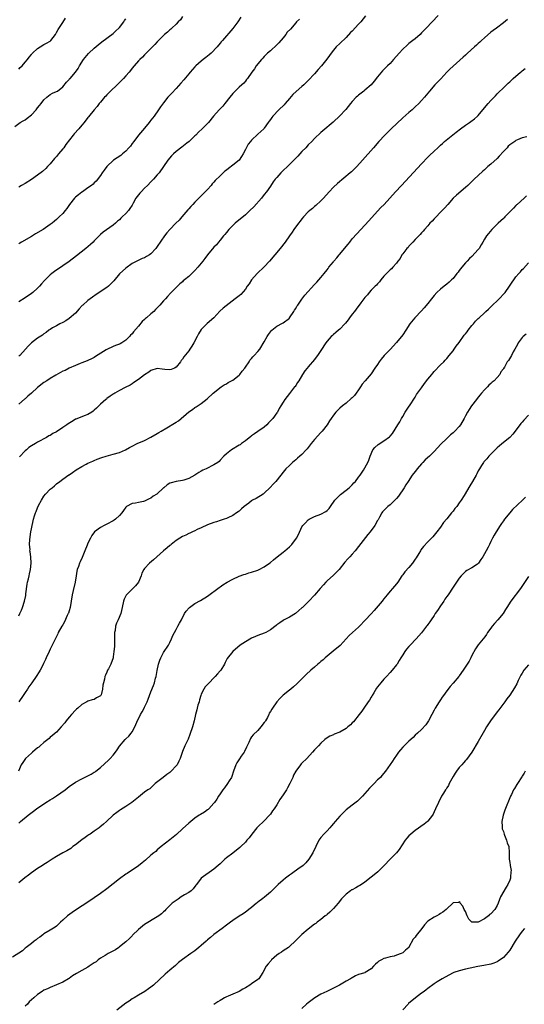
# Model space of a CAD drawing. Units: inches. Extents: x 2637000 to 2640000, y 1515000 to 1518000.
# Drawn here: x 2637193 to 2637354, y 1516965 to 1517278 of the extents above; entities that cross this region are included whole.
import ezdxf

# ---------------------------------------------------------------- set-up
doc = ezdxf.new("R2010")
doc.units = ezdxf.units.IN
doc.header["$MEASUREMENT"] = 0
doc.layers.add('LD26371515_10ft', color=62, linetype='Continuous')

msp = doc.modelspace()

# ---------------------------------------------------------------- linework, layer by layer
at = {"layer": 'LD26371515_10ft'}
for points, elevation in [([(2637326.24, 1517279), (2637324.33, 1517277), (2637322.47, 1517275), (2637321.73, 1517274.27), (2637321, 1517273.47), (2637320.53, 1517273), (2637319, 1517271.63), (2637318.24, 1517271), (2637317, 1517270.08), (2637316.4, 1517269.6), (2637315, 1517268.28), (2637313.86, 1517267), (2637312.13, 1517265), (2637311, 1517263.78), (2637310.22, 1517263), (2637309, 1517261.83), (2637308.59, 1517261.41), (2637307, 1517259.53), (2637305.9, 1517258.1), (2637304.97, 1517257.02), (2637303, 1517255.25), (2637302.65, 1517255), (2637301, 1517253.65), (2637300.61, 1517253.39), (2637300.19, 1517253), (2637299, 1517251.64), (2637298.41, 1517251), (2637296.89, 1517249.11), (2637294.89, 1517247), (2637293, 1517245.26), (2637292.87, 1517245.13), (2637289.63, 1517242.37), (2637289, 1517241.85), (2637287, 1517239.92), (2637286.13, 1517239), (2637285, 1517237.86), (2637284.2, 1517237), (2637283, 1517235.76), (2637281.67, 1517234.33), (2637281, 1517233.65), (2637280.39, 1517233), (2637278.36, 1517231), (2637277, 1517229.72), (2637276.62, 1517229.38), (2637276.24, 1517229), (2637275, 1517227.56), (2637274.53, 1517227), (2637273.89, 1517226.11), (2637273, 1517224.75), (2637271.7, 1517223), (2637271, 1517222.15), (2637270.12, 1517221), (2637267.75, 1517218.25), (2637266.46, 1517217), (2637265, 1517215.68), (2637261.79, 1517213), (2637261, 1517212.26), (2637259.78, 1517211), (2637259, 1517210.1), (2637258.53, 1517209.47), (2637258.1, 1517209), (2637257, 1517207.66), (2637256.43, 1517207), (2637255.81, 1517206.19), (2637255, 1517205.36), (2637253.02, 1517203), (2637252.18, 1517201.82), (2637251.53, 1517201), (2637251, 1517200.27), (2637249.93, 1517199), (2637249, 1517197.95), (2637247, 1517196.12), (2637245.65, 1517195), (2637245.28, 1517194.72), (2637245, 1517194.43), (2637244.22, 1517193.78), (2637243, 1517192.63), (2637241.19, 1517190.81), (2637240.25, 1517189.75), (2637239.63, 1517189), (2637239, 1517188.32), (2637237.88, 1517187), (2637237, 1517186.12), (2637236.43, 1517185.57), (2637235.88, 1517185), (2637235, 1517184.27), (2637233.6, 1517183), (2637233.27, 1517182.73), (2637233, 1517182.48), (2637232.2, 1517181.8), (2637231, 1517180.36), (2637229.45, 1517178.55), (2637229, 1517177.88), (2637228.54, 1517177.46), (2637228.21, 1517177), (2637227, 1517175.83), (2637225.78, 1517175), (2637225.25, 1517174.75), (2637225, 1517174.58), (2637223.79, 1517174.21), (2637223, 1517173.8), (2637221, 1517172.93), (2637220.79, 1517172.79), (2637217.36, 1517170.64), (2637217, 1517170.39), (2637216.11, 1517169.89), (2637215, 1517169.45), (2637214.72, 1517169.28), (2637213.89, 1517169), (2637213, 1517168.66), (2637212.49, 1517168.49), (2637211, 1517167.81), (2637209, 1517166.96), (2637207.73, 1517166.27), (2637207, 1517165.99), (2637204.77, 1517164.77), (2637203, 1517163.7), (2637201.89, 1517163), (2637201, 1517162.42), (2637199, 1517160.8), (2637197.02, 1517159), (2637195.93, 1517158.07), (2637195, 1517157.23), (2637194.87, 1517157.13), (2637193, 1517155.56)], 9080), ([(2637303.16, 1517278.84), (2637301.7, 1517277), (2637301, 1517276.19), (2637299, 1517274.06), (2637298.46, 1517273.54), (2637297, 1517272.05), (2637295, 1517270.14), (2637293.91, 1517269), (2637293, 1517267.95), (2637292.26, 1517267), (2637291.74, 1517266.26), (2637290.88, 1517265.12), (2637289.22, 1517263), (2637288.19, 1517261.81), (2637287, 1517260.48), (2637285, 1517258.38), (2637284.29, 1517257.71), (2637283.57, 1517257), (2637283, 1517256.46), (2637281.15, 1517254.85), (2637280.13, 1517253.87), (2637279, 1517252.64), (2637277.67, 1517251), (2637277.36, 1517250.64), (2637275.68, 1517249), (2637273.73, 1517247), (2637273.4, 1517246.6), (2637273, 1517245.98), (2637272.56, 1517245.44), (2637272.29, 1517245), (2637271, 1517243.21), (2637270.83, 1517243), (2637269.88, 1517242.12), (2637269, 1517241.25), (2637267, 1517239.43), (2637266.61, 1517239), (2637265.89, 1517238.11), (2637265, 1517236.4), (2637264.33, 1517235), (2637263.83, 1517234.17), (2637263.01, 1517233), (2637261, 1517231.41), (2637259.6, 1517230.4), (2637259, 1517229.85), (2637258.49, 1517229.51), (2637257.99, 1517229), (2637257, 1517228.04), (2637255.44, 1517226.56), (2637255, 1517226.04), (2637254.47, 1517225.53), (2637254.09, 1517225), (2637253, 1517223.76), (2637252.28, 1517223), (2637251.63, 1517222.37), (2637251, 1517221.71), (2637250.63, 1517221.37), (2637250.27, 1517221), (2637249, 1517219.75), (2637248.29, 1517219), (2637247.7, 1517218.3), (2637247, 1517217.6), (2637246.74, 1517217.26), (2637244.77, 1517215), (2637243.97, 1517214.03), (2637242.92, 1517213), (2637240.99, 1517211), (2637240.05, 1517209.95), (2637239.31, 1517209), (2637237, 1517205.6), (2637236.74, 1517205.26), (2637236.55, 1517205), (2637235, 1517203.33), (2637234.57, 1517203), (2637233.56, 1517202.44), (2637233, 1517202.06), (2637232.23, 1517201.77), (2637229, 1517200.19), (2637227, 1517198.76), (2637225, 1517196.9), (2637223.24, 1517194.76), (2637222.28, 1517193.72), (2637221.52, 1517193), (2637221, 1517192.57), (2637217.6, 1517190.4), (2637216.44, 1517189.56), (2637215.69, 1517189), (2637215, 1517188.44), (2637213.35, 1517187), (2637213.17, 1517186.83), (2637212.2, 1517185.8), (2637211, 1517184.47), (2637209, 1517182.73), (2637207.96, 1517182.04), (2637207, 1517181.51), (2637206, 1517181), (2637205, 1517180.45), (2637203.74, 1517179.74), (2637203, 1517179.3), (2637202.58, 1517179), (2637201.68, 1517178.32), (2637201, 1517177.92), (2637200.51, 1517177.49), (2637199, 1517176.47), (2637197.06, 1517175), (2637196, 1517174), (2637195.13, 1517173), (2637193.32, 1517171), (2637193, 1517170.75)], 9090), ([(2637245, 1517278.65), (2637244.35, 1517277.65), (2637243.69, 1517277), (2637243, 1517276.24), (2637241.68, 1517275), (2637241.32, 1517274.68), (2637241, 1517274.44), (2637240.26, 1517273.74), (2637239.36, 1517273), (2637239, 1517272.68), (2637237, 1517270.64), (2637236.25, 1517269.75), (2637235.49, 1517269), (2637233.51, 1517267), (2637233, 1517266.52), (2637232.28, 1517265.72), (2637231.45, 1517265), (2637231, 1517264.54), (2637229.63, 1517263), (2637229, 1517262.23), (2637228.48, 1517261.52), (2637228.05, 1517261), (2637227, 1517259.81), (2637226.31, 1517259), (2637225.68, 1517258.32), (2637225, 1517257.73), (2637224.66, 1517257.34), (2637224.26, 1517257), (2637222.13, 1517255), (2637221, 1517253.82), (2637220.62, 1517253.38), (2637220.2, 1517253), (2637219, 1517251.5), (2637218.55, 1517251), (2637217.92, 1517250.08), (2637217, 1517249.05), (2637215.2, 1517246.8), (2637215, 1517246.58), (2637213.83, 1517245), (2637213, 1517244.11), (2637212.1, 1517243), (2637210.58, 1517241.42), (2637210.28, 1517241), (2637207.97, 1517238.03), (2637207.3, 1517237), (2637207, 1517236.6), (2637205.64, 1517235), (2637205, 1517234.19), (2637204.4, 1517233.6), (2637203, 1517231.9), (2637202.11, 1517231), (2637201.58, 1517230.42), (2637200.52, 1517229.48), (2637199, 1517228.29), (2637197, 1517226.91), (2637195, 1517225.66), (2637193.9, 1517225), (2637193, 1517224.49)], 9120), ([(2637191.77, 1517243.77), (2637193.5, 1517245), (2637194.42, 1517245.58), (2637195, 1517245.88), (2637195.67, 1517246.33), (2637197, 1517247.46), (2637198.54, 1517249), (2637199, 1517249.64), (2637199.63, 1517250.37), (2637200.14, 1517251), (2637201, 1517252.25), (2637201.91, 1517253), (2637202.48, 1517253.52), (2637203, 1517253.91), (2637203.72, 1517254.28), (2637205, 1517254.83), (2637205.27, 1517255), (2637207, 1517256.31), (2637208.14, 1517257.86), (2637209, 1517258.63), (2637209.15, 1517258.85), (2637209.31, 1517259), (2637211.01, 1517261), (2637211.83, 1517262.17), (2637212.33, 1517263), (2637213.61, 1517265), (2637215.12, 1517266.88), (2637215.24, 1517267), (2637217, 1517268.61), (2637218.28, 1517269.72), (2637219.38, 1517270.62), (2637223, 1517273.32), (2637223.86, 1517274.14), (2637224.85, 1517275), (2637225, 1517275.17), (2637226.4, 1517277), (2637226.61, 1517277.39), (2637227, 1517277.93)], 9130), ([(2637263.59, 1517278.41), (2637262.62, 1517277), (2637261, 1517274.89), (2637257.73, 1517271), (2637257.37, 1517270.63), (2637257, 1517270.21), (2637256.03, 1517269), (2637254.09, 1517267), (2637253.53, 1517266.47), (2637253, 1517266.08), (2637252.4, 1517265.6), (2637251.6, 1517265), (2637251, 1517264.5), (2637249.31, 1517263), (2637249, 1517262.69), (2637248.21, 1517261.79), (2637247.48, 1517261), (2637247, 1517260.44), (2637245.44, 1517258.56), (2637244.51, 1517257.49), (2637243, 1517255.83), (2637241.64, 1517254.36), (2637240.4, 1517253), (2637239, 1517251.27), (2637238.01, 1517249.99), (2637237.39, 1517249), (2637235.98, 1517247), (2637235, 1517245.71), (2637234.68, 1517245.32), (2637234.44, 1517245), (2637233, 1517243.24), (2637231, 1517240.93), (2637229.54, 1517239), (2637229, 1517238.32), (2637228.47, 1517237.53), (2637228.01, 1517237), (2637227, 1517235.94), (2637225.92, 1517235), (2637225.45, 1517234.55), (2637224.27, 1517233.73), (2637223.14, 1517233), (2637220.94, 1517231), (2637220.12, 1517229.88), (2637219.46, 1517229), (2637219, 1517228.17), (2637217.6, 1517226.4), (2637217, 1517225.82), (2637216.62, 1517225.38), (2637216.13, 1517225), (2637215, 1517224.26), (2637213.22, 1517223), (2637213, 1517222.86), (2637212, 1517222), (2637211, 1517221.3), (2637210.68, 1517221), (2637209.08, 1517219), (2637208.29, 1517217.71), (2637207.75, 1517217), (2637207, 1517216.14), (2637205.88, 1517215), (2637205, 1517214.21), (2637204.32, 1517213.68), (2637203.57, 1517213), (2637203, 1517212.57), (2637200.73, 1517211), (2637198.37, 1517209.63), (2637197, 1517208.8), (2637193.88, 1517207), (2637193.34, 1517206.66), (2637193, 1517206.43)], 9110), ([(2637193, 1517261.98), (2637193.49, 1517262.51), (2637194.04, 1517263), (2637195, 1517264.15), (2637195.74, 1517265), (2637196.26, 1517265.74), (2637197, 1517266.57), (2637197.18, 1517266.82), (2637197.36, 1517267), (2637199, 1517268.51), (2637199.76, 1517269), (2637201, 1517269.75), (2637201.82, 1517270.18), (2637203, 1517270.88), (2637203.16, 1517271), (2637204.65, 1517273), (2637205, 1517273.57), (2637205.48, 1517274.52), (2637207, 1517276.78), (2637207.85, 1517278.15)], 9140), ([(2637282.17, 1517277.83), (2637281.31, 1517277), (2637281, 1517276.66), (2637279.3, 1517274.7), (2637278.34, 1517273.65), (2637277.85, 1517273), (2637277, 1517271.94), (2637275.64, 1517270.36), (2637275, 1517269.65), (2637273, 1517267.81), (2637272.07, 1517267), (2637271.54, 1517266.46), (2637271, 1517265.95), (2637270.55, 1517265.45), (2637270.11, 1517265), (2637268.49, 1517263), (2637267.91, 1517262.09), (2637267.09, 1517261), (2637265.69, 1517259), (2637265.39, 1517258.61), (2637265, 1517258.18), (2637264.48, 1517257.52), (2637263.89, 1517257), (2637263, 1517256.18), (2637261, 1517254.21), (2637260.09, 1517253), (2637258.52, 1517251), (2637257.83, 1517250.17), (2637256.65, 1517249), (2637254.88, 1517247), (2637253.3, 1517245), (2637253, 1517244.68), (2637251.26, 1517243), (2637250.08, 1517241.92), (2637249.25, 1517241), (2637249, 1517240.74), (2637247.12, 1517239), (2637246.46, 1517238.46), (2637244.81, 1517237.19), (2637243, 1517235.74), (2637242.17, 1517235), (2637241.57, 1517234.43), (2637240.37, 1517233), (2637237.57, 1517229), (2637237, 1517228.36), (2637235.86, 1517227), (2637235.44, 1517226.56), (2637235, 1517226.12), (2637233.92, 1517225), (2637233, 1517224.12), (2637231.89, 1517223), (2637231.45, 1517222.55), (2637231, 1517222), (2637230.25, 1517221), (2637229.36, 1517219.36), (2637229, 1517218.74), (2637228.31, 1517217.69), (2637227.83, 1517217), (2637227, 1517216.05), (2637225.9, 1517215), (2637225.42, 1517214.58), (2637225, 1517214.09), (2637224.38, 1517213.62), (2637223.73, 1517213), (2637223, 1517212.34), (2637219.83, 1517210.17), (2637219, 1517209.47), (2637218.75, 1517209.25), (2637217, 1517207.42), (2637216.62, 1517207), (2637215.78, 1517206.22), (2637214.29, 1517205), (2637211.3, 1517202.7), (2637209, 1517200.9), (2637207, 1517199.48), (2637204.31, 1517197.69), (2637203.47, 1517197), (2637203, 1517196.59), (2637201.19, 1517194.81), (2637200.21, 1517193.79), (2637199.55, 1517193), (2637199, 1517192.43), (2637197.46, 1517191), (2637197, 1517190.64), (2637195, 1517189.29), (2637193, 1517188)], 9100), ([(2637348.3, 1517277.7), (2637347, 1517276.62), (2637344.79, 1517275), (2637343.78, 1517274.22), (2637343, 1517273.66), (2637341, 1517271.92), (2637340, 1517271), (2637339.5, 1517270.5), (2637339, 1517270.09), (2637338.44, 1517269.56), (2637337.8, 1517269), (2637335.65, 1517267), (2637335.32, 1517266.68), (2637335, 1517266.41), (2637334.27, 1517265.73), (2637331, 1517262.94), (2637330.03, 1517261.97), (2637329, 1517261), (2637327.08, 1517258.92), (2637325.25, 1517257), (2637323.53, 1517255), (2637321.91, 1517253), (2637321, 1517251.97), (2637320.1, 1517251), (2637319, 1517249.93), (2637318.01, 1517249), (2637317, 1517248.19), (2637315, 1517246.44), (2637311.39, 1517243), (2637309.36, 1517241), (2637307.47, 1517239), (2637305.7, 1517237), (2637302.23, 1517233), (2637300.44, 1517231), (2637299.73, 1517230.27), (2637298.7, 1517229.3), (2637298.34, 1517229), (2637294.32, 1517225.68), (2637293, 1517224.42), (2637291.66, 1517223), (2637289.87, 1517221), (2637289, 1517220.09), (2637287.39, 1517218.61), (2637287, 1517218.3), (2637286.3, 1517217.7), (2637285.46, 1517217), (2637285, 1517216.58), (2637283.47, 1517215), (2637283, 1517214.42), (2637282.38, 1517213.62), (2637281.85, 1517213), (2637280.41, 1517211), (2637279.85, 1517210.15), (2637279.05, 1517209), (2637277.62, 1517207), (2637276.05, 1517205), (2637274.4, 1517203), (2637272.7, 1517201), (2637271, 1517199.14), (2637268.78, 1517197), (2637267, 1517195.01), (2637266.21, 1517193.79), (2637265.62, 1517193), (2637265, 1517192.03), (2637263.59, 1517190.41), (2637263, 1517189.98), (2637261.8, 1517189), (2637257.92, 1517186.08), (2637256.91, 1517185.09), (2637254.95, 1517183), (2637252.83, 1517181.17), (2637251, 1517179.3), (2637250.08, 1517177.92), (2637249.69, 1517177), (2637248.68, 1517175), (2637248, 1517174), (2637247.38, 1517173), (2637247, 1517172.49), (2637245.43, 1517170.57), (2637245, 1517169.8), (2637244.62, 1517169.38), (2637244.38, 1517169), (2637243, 1517167.25), (2637242.54, 1517167), (2637241.4, 1517166.6), (2637241, 1517166.41), (2637239.41, 1517166.59), (2637238.62, 1517166.62), (2637237, 1517166.82), (2637235, 1517166.2), (2637234.3, 1517165.7), (2637233, 1517164.85), (2637231, 1517163.34), (2637229.62, 1517162.38), (2637229, 1517162.01), (2637228.38, 1517161.62), (2637226.81, 1517160.81), (2637225, 1517159.84), (2637223.51, 1517159), (2637223.2, 1517158.8), (2637223, 1517158.7), (2637222.04, 1517158.04), (2637221, 1517157.29), (2637220.84, 1517157.16), (2637220.63, 1517157), (2637219, 1517155.53), (2637217.72, 1517154.28), (2637217, 1517153.6), (2637216.68, 1517153.32), (2637216.27, 1517153), (2637215, 1517152.25), (2637213.81, 1517151.81), (2637213, 1517151.49), (2637211.19, 1517150.81), (2637211, 1517150.73), (2637210.29, 1517150.29), (2637208.66, 1517149.34), (2637208.24, 1517149), (2637207, 1517148.09), (2637205, 1517146.76), (2637203.78, 1517146.22), (2637203, 1517145.63), (2637202.53, 1517145.47), (2637201.84, 1517145), (2637201, 1517144.51), (2637199.85, 1517143.85), (2637199, 1517143.43), (2637198.28, 1517143), (2637197, 1517142.28), (2637196.24, 1517141.76), (2637195.42, 1517141), (2637195, 1517140.66), (2637193.24, 1517138.76)], 9070), ([(2637193, 1517088.3), (2637193.33, 1517089), (2637193.88, 1517090.12), (2637194.22, 1517091), (2637194.86, 1517093), (2637195.21, 1517094.79), (2637195.3, 1517095.3), (2637195.64, 1517098.36), (2637195.77, 1517099), (2637196.06, 1517100.06), (2637196.26, 1517101), (2637196.37, 1517101.63), (2637196.77, 1517103), (2637196.99, 1517105), (2637196.83, 1517107), (2637196.58, 1517108.58), (2637196.56, 1517109), (2637196.6, 1517109.4), (2637196.46, 1517111), (2637196.52, 1517112.52), (2637196.86, 1517115), (2637197, 1517115.9), (2637197.72, 1517119), (2637198.03, 1517120.03), (2637198.34, 1517121), (2637198.57, 1517121.43), (2637199, 1517122.65), (2637199.31, 1517123.31), (2637200.23, 1517125), (2637201, 1517126.36), (2637201.55, 1517127), (2637203, 1517128.5), (2637203.58, 1517129), (2637204.37, 1517129.63), (2637205, 1517130.2), (2637206.03, 1517131), (2637207, 1517131.74), (2637208.93, 1517133.07), (2637209, 1517133.13), (2637210.12, 1517133.88), (2637211.27, 1517134.73), (2637213, 1517135.74), (2637214.45, 1517136.45), (2637215, 1517136.75), (2637216.53, 1517137.47), (2637217, 1517137.64), (2637217.96, 1517138.04), (2637219.44, 1517138.56), (2637220.76, 1517139), (2637223, 1517139.62), (2637225, 1517140.22), (2637226.95, 1517141.05), (2637228.22, 1517141.78), (2637229, 1517142.19), (2637230.66, 1517143), (2637233, 1517144.01), (2637235, 1517145.06), (2637237, 1517146.22), (2637237.5, 1517146.5), (2637238.29, 1517147), (2637240.05, 1517148.05), (2637242.54, 1517149.46), (2637243, 1517149.82), (2637243.77, 1517150.23), (2637247, 1517153.07), (2637248.17, 1517153.83), (2637249, 1517154.48), (2637249.35, 1517154.65), (2637251, 1517155.74), (2637252.82, 1517157.18), (2637254.83, 1517159), (2637257.29, 1517161), (2637258.3, 1517161.7), (2637259, 1517162.04), (2637259.58, 1517162.42), (2637261, 1517163.19), (2637263, 1517164.75), (2637263.25, 1517165), (2637264.01, 1517165.99), (2637264.81, 1517167), (2637265, 1517167.32), (2637266.18, 1517169), (2637266.48, 1517169.52), (2637267, 1517170.09), (2637267.4, 1517170.6), (2637267.84, 1517171), (2637269, 1517172.28), (2637269.56, 1517173), (2637271, 1517175.32), (2637271.9, 1517177), (2637272.36, 1517177.64), (2637273, 1517178.56), (2637273.19, 1517178.81), (2637273.37, 1517179), (2637275, 1517180.29), (2637276.77, 1517181.23), (2637277, 1517181.37), (2637279, 1517182.88), (2637279.06, 1517182.94), (2637280.43, 1517185), (2637280.62, 1517185.38), (2637281, 1517185.97), (2637281.38, 1517186.62), (2637281.68, 1517187), (2637283, 1517188.94), (2637283.88, 1517190.12), (2637287, 1517193.56), (2637287.67, 1517194.33), (2637288.37, 1517195), (2637289, 1517195.78), (2637290.05, 1517197), (2637291, 1517198.22), (2637291.34, 1517198.66), (2637291.57, 1517199), (2637293, 1517200.76), (2637293.17, 1517201), (2637294.03, 1517201.97), (2637294.85, 1517203), (2637295, 1517203.16), (2637296.53, 1517205), (2637297.65, 1517206.35), (2637298.16, 1517207), (2637299, 1517208), (2637300.4, 1517209.6), (2637301.7, 1517211), (2637304.2, 1517213.8), (2637307, 1517216.86), (2637308.04, 1517217.96), (2637309.09, 1517219), (2637310.96, 1517221), (2637312.75, 1517223), (2637314.58, 1517225), (2637321, 1517231.91), (2637323, 1517233.94), (2637323.53, 1517234.47), (2637325, 1517235.85), (2637326.13, 1517237), (2637327, 1517237.78), (2637327.63, 1517238.37), (2637328.34, 1517239), (2637332.02, 1517241.98), (2637333.38, 1517243), (2637335, 1517244.18), (2637336.18, 1517245), (2637336.65, 1517245.35), (2637337.82, 1517246.18), (2637338.79, 1517247), (2637339, 1517247.2), (2637340.5, 1517249), (2637342.12, 1517251), (2637343, 1517252.02), (2637344.5, 1517253.5), (2637345, 1517254.12), (2637345.49, 1517254.51), (2637347, 1517256.06), (2637348.01, 1517257), (2637348.54, 1517257.46), (2637349, 1517257.96), (2637350.07, 1517259), (2637352.47, 1517261), (2637352.77, 1517261.23), (2637353, 1517261.37), (2637353.89, 1517262.11)], 9060), ([(2637354.48, 1517240.48), (2637353, 1517240.16), (2637351.46, 1517239.46), (2637351, 1517239.26), (2637350.65, 1517239), (2637349, 1517237.86), (2637348.55, 1517237.45), (2637348.16, 1517237), (2637347, 1517235.84), (2637345.69, 1517234.31), (2637345, 1517233.62), (2637343, 1517231.72), (2637342.08, 1517231), (2637341, 1517229.98), (2637340.47, 1517229.53), (2637339, 1517228.21), (2637337.75, 1517227), (2637336.34, 1517225.66), (2637335.67, 1517225), (2637335, 1517224.39), (2637332.06, 1517221.94), (2637331.08, 1517221), (2637329.3, 1517219), (2637328.26, 1517217.74), (2637327.55, 1517217), (2637325, 1517214.45), (2637324.32, 1517213.68), (2637323.67, 1517213), (2637323, 1517212.17), (2637321.9, 1517211), (2637321.53, 1517210.47), (2637321, 1517209.95), (2637320.59, 1517209.42), (2637320.15, 1517209), (2637319, 1517207.8), (2637318.27, 1517207), (2637317, 1517205.7), (2637316.69, 1517205.3), (2637316.37, 1517205), (2637315, 1517203.32), (2637314.78, 1517203), (2637314.16, 1517201.84), (2637313.48, 1517201), (2637313, 1517200.37), (2637311.83, 1517199), (2637311.43, 1517198.57), (2637311, 1517198.25), (2637309, 1517196.19), (2637308.04, 1517195), (2637307.6, 1517194.4), (2637307, 1517193.81), (2637306.64, 1517193.36), (2637306.24, 1517193), (2637305, 1517191.7), (2637304.36, 1517191), (2637303.77, 1517190.23), (2637303, 1517189.38), (2637301.71, 1517187.71), (2637300.27, 1517185.73), (2637299.65, 1517185), (2637299, 1517184.16), (2637298.14, 1517183), (2637297.63, 1517182.37), (2637296.78, 1517181.22), (2637296.59, 1517181), (2637295, 1517179.35), (2637294.64, 1517179), (2637293.75, 1517178.25), (2637293, 1517177.66), (2637292.66, 1517177.34), (2637292.31, 1517177), (2637291, 1517175.58), (2637290.55, 1517175), (2637289, 1517172.56), (2637287.96, 1517171), (2637287.55, 1517170.45), (2637287, 1517169.77), (2637285, 1517167.4), (2637284.64, 1517167), (2637283.91, 1517166.09), (2637283.18, 1517165), (2637281.97, 1517163), (2637281.57, 1517162.43), (2637281, 1517161.49), (2637280.8, 1517161.2), (2637280.66, 1517161), (2637279, 1517158.93), (2637277.53, 1517157), (2637277, 1517156.2), (2637276.3, 1517155), (2637275.8, 1517154.2), (2637275.18, 1517153), (2637275, 1517152.73), (2637273.71, 1517151), (2637273, 1517150.21), (2637272.37, 1517149.63), (2637271.82, 1517149), (2637271, 1517148.25), (2637269, 1517146.84), (2637267.89, 1517146.11), (2637267, 1517145.46), (2637266.75, 1517145.25), (2637265, 1517143.87), (2637263.76, 1517143), (2637263.35, 1517142.65), (2637263, 1517142.47), (2637260.58, 1517141), (2637259, 1517139.77), (2637258.21, 1517139), (2637257, 1517137.7), (2637256.64, 1517137.36), (2637256.21, 1517137), (2637255, 1517136.23), (2637252.52, 1517135), (2637251.47, 1517134.53), (2637251, 1517134.23), (2637250.19, 1517133.81), (2637249, 1517132.96), (2637247, 1517131.97), (2637245.44, 1517131.44), (2637245, 1517131.33), (2637243.02, 1517130.98), (2637241.41, 1517130.59), (2637241, 1517130.4), (2637240.11, 1517129.89), (2637239.07, 1517129), (2637239, 1517128.96), (2637236.85, 1517127), (2637235.72, 1517126.28), (2637235, 1517125.73), (2637234.49, 1517125.51), (2637233.57, 1517125), (2637233, 1517124.73), (2637232.63, 1517124.63), (2637231, 1517124.33), (2637230.13, 1517124.13), (2637229, 1517124), (2637227.2, 1517123), (2637227.08, 1517122.92), (2637227, 1517122.82), (2637226.26, 1517121.74), (2637225.71, 1517121), (2637225, 1517120.13), (2637223.73, 1517119), (2637223.3, 1517118.7), (2637223, 1517118.52), (2637221, 1517117.41), (2637220.19, 1517117), (2637219, 1517116.37), (2637217.06, 1517114.94), (2637216.17, 1517113.83), (2637215.8, 1517113), (2637215, 1517111.41), (2637214.75, 1517110.75), (2637214.02, 1517109), (2637213.13, 1517106.87), (2637212.51, 1517105.49), (2637212.31, 1517105), (2637211.95, 1517103.95), (2637211.61, 1517103), (2637211.49, 1517102.51), (2637211.21, 1517101), (2637210.92, 1517099), (2637210.32, 1517096.32), (2637210, 1517095), (2637209.29, 1517091), (2637209, 1517089.88), (2637208.8, 1517089.2), (2637208.71, 1517089), (2637208.43, 1517088.43), (2637207.56, 1517086.44), (2637207, 1517085.49), (2637206.67, 1517085), (2637205.54, 1517083), (2637205.39, 1517082.61), (2637205, 1517081.79), (2637204.22, 1517080.22), (2637203.44, 1517078.56), (2637203, 1517077.75), (2637202.63, 1517077), (2637201.72, 1517075), (2637201.52, 1517074.48), (2637201, 1517073.4), (2637200.88, 1517073.12), (2637200.61, 1517072.61), (2637199.82, 1517071), (2637199.53, 1517070.47), (2637198.58, 1517069), (2637197.18, 1517067), (2637196.24, 1517065.76), (2637195.76, 1517065), (2637195, 1517063.92), (2637194.43, 1517063), (2637193.04, 1517061)], 9050), ([(2637354.34, 1517221.66), (2637353.57, 1517221), (2637351.36, 1517219), (2637351.19, 1517218.81), (2637351, 1517218.66), (2637350.21, 1517217.79), (2637349, 1517216.6), (2637347.45, 1517215), (2637347.24, 1517214.76), (2637347, 1517214.56), (2637346.22, 1517213.78), (2637345.31, 1517213), (2637343.3, 1517211), (2637342.22, 1517209.78), (2637341.68, 1517209), (2637341, 1517207.91), (2637340.49, 1517207), (2637339.89, 1517206.11), (2637339.3, 1517205), (2637339, 1517204.62), (2637337, 1517202.44), (2637336.23, 1517201.77), (2637335.47, 1517201), (2637335, 1517200.47), (2637333.75, 1517199), (2637333, 1517198.02), (2637332.58, 1517197.42), (2637332.25, 1517197), (2637331, 1517195.5), (2637330.52, 1517195), (2637329.75, 1517194.25), (2637329, 1517193.66), (2637328.64, 1517193.36), (2637328.17, 1517193), (2637327, 1517192.03), (2637325.88, 1517191), (2637325, 1517190.06), (2637324.14, 1517189), (2637323, 1517187.52), (2637321.87, 1517186.13), (2637321, 1517185.2), (2637318.84, 1517183), (2637317.3, 1517181), (2637315.97, 1517179), (2637315, 1517177.61), (2637313, 1517175.09), (2637311.99, 1517174.01), (2637311.09, 1517173), (2637309.09, 1517171), (2637308.12, 1517169.88), (2637307.48, 1517169), (2637307, 1517168.18), (2637306.17, 1517167), (2637305, 1517165.16), (2637303.04, 1517162.96), (2637302.13, 1517161.87), (2637301.6, 1517161), (2637301, 1517160.1), (2637300.23, 1517159), (2637299.7, 1517158.3), (2637299, 1517157.6), (2637298.68, 1517157.32), (2637297, 1517155.9), (2637295.83, 1517155), (2637295, 1517154.29), (2637293.73, 1517153), (2637293, 1517152.09), (2637292.26, 1517151), (2637291.78, 1517150.22), (2637291, 1517149), (2637289.41, 1517147), (2637289, 1517146.58), (2637287, 1517144.29), (2637285.94, 1517143), (2637285, 1517141.82), (2637284.62, 1517141.38), (2637284.32, 1517141), (2637283, 1517139.6), (2637282.35, 1517139), (2637281.61, 1517138.39), (2637281, 1517137.81), (2637280.53, 1517137.47), (2637279.99, 1517137), (2637279, 1517136.07), (2637277.92, 1517135), (2637277, 1517133.95), (2637276.28, 1517133), (2637274.65, 1517131), (2637273.89, 1517130.11), (2637272.93, 1517129.07), (2637271, 1517127.25), (2637270.64, 1517127), (2637268.41, 1517125.59), (2637267.31, 1517125), (2637267, 1517124.8), (2637266.11, 1517124.11), (2637264.63, 1517123), (2637263.75, 1517122.25), (2637263, 1517121.52), (2637262.71, 1517121.29), (2637262.24, 1517121), (2637261, 1517120.17), (2637259.48, 1517119.48), (2637259, 1517119.24), (2637258.3, 1517119), (2637257, 1517118.62), (2637255.79, 1517118.21), (2637255, 1517117.98), (2637253, 1517117.2), (2637251, 1517116.26), (2637249.68, 1517115.68), (2637249, 1517115.34), (2637248.18, 1517115), (2637247.4, 1517114.6), (2637247, 1517114.43), (2637246.06, 1517113.94), (2637245, 1517113.47), (2637244.17, 1517113), (2637243, 1517112.19), (2637241.48, 1517111), (2637241.22, 1517110.78), (2637241, 1517110.63), (2637240.12, 1517109.88), (2637239.03, 1517109), (2637235.86, 1517106.14), (2637234.51, 1517105), (2637233, 1517103.38), (2637232.71, 1517103), (2637232.16, 1517101.84), (2637231.87, 1517101), (2637231.05, 1517098.95), (2637230.14, 1517097.86), (2637227.2, 1517095), (2637227.12, 1517094.88), (2637227, 1517094.62), (2637226.45, 1517093.55), (2637226.26, 1517093), (2637225.89, 1517091), (2637225.45, 1517089), (2637224.61, 1517087), (2637224.04, 1517085.96), (2637223.79, 1517085), (2637223.61, 1517083.61), (2637223.45, 1517083), (2637223.42, 1517082.58), (2637223.42, 1517081), (2637223.38, 1517079.38), (2637223.39, 1517078.61), (2637223.25, 1517077), (2637223, 1517075.23), (2637222.95, 1517075), (2637222.21, 1517073), (2637221.48, 1517071.48), (2637221.23, 1517071), (2637221, 1517070.46), (2637220.52, 1517069.48), (2637220.34, 1517069), (2637220.21, 1517068.21), (2637219.88, 1517067), (2637219.72, 1517066.28), (2637219.65, 1517065), (2637219.17, 1517063.17), (2637219.11, 1517063), (2637219, 1517062.84), (2637217.73, 1517062.27), (2637217, 1517061.78), (2637216.33, 1517061.67), (2637215, 1517061.21), (2637214.68, 1517061), (2637213, 1517060.1), (2637211.82, 1517059), (2637211.36, 1517058.64), (2637211, 1517058.29), (2637209.78, 1517057), (2637209, 1517056.11), (2637208.06, 1517055), (2637207.64, 1517054.36), (2637206.49, 1517053), (2637205, 1517051.39), (2637204.59, 1517051), (2637203.75, 1517050.25), (2637203, 1517049.72), (2637202.64, 1517049.36), (2637201, 1517048.05), (2637199.78, 1517047), (2637199.38, 1517046.62), (2637199, 1517046.34), (2637197.39, 1517045), (2637197, 1517044.63), (2637195.16, 1517043), (2637194.3, 1517041.7), (2637193.75, 1517041), (2637192.97, 1517039)], 9040), ([(2637193, 1517022.49), (2637193.54, 1517023), (2637196.03, 1517025), (2637197.73, 1517026.27), (2637198.62, 1517027), (2637201.62, 1517029), (2637203, 1517029.83), (2637203.75, 1517030.25), (2637205, 1517031.08), (2637207.7, 1517033), (2637209, 1517034.06), (2637211, 1517035.42), (2637213, 1517036.54), (2637213.9, 1517037), (2637215, 1517037.5), (2637215.97, 1517038.03), (2637217, 1517038.61), (2637217.23, 1517038.77), (2637217.49, 1517039), (2637219, 1517040.18), (2637221.56, 1517042.44), (2637222.1, 1517043), (2637223, 1517044.05), (2637223.75, 1517045), (2637224.22, 1517045.78), (2637225.06, 1517046.94), (2637226.79, 1517049), (2637227, 1517049.22), (2637227.94, 1517050.06), (2637228.68, 1517051), (2637229, 1517051.47), (2637229.91, 1517053), (2637230.51, 1517054.51), (2637231.73, 1517057), (2637232.23, 1517057.77), (2637232.84, 1517059), (2637233, 1517059.29), (2637233.8, 1517061), (2637234.16, 1517061.84), (2637235, 1517064.13), (2637235.84, 1517066.16), (2637236.11, 1517067), (2637236.5, 1517068.5), (2637236.66, 1517069), (2637237, 1517070.91), (2637237.45, 1517073), (2637237.78, 1517074.22), (2637238.11, 1517075), (2637239, 1517076.64), (2637240.55, 1517079), (2637241, 1517079.88), (2637241.59, 1517081), (2637241.99, 1517082.01), (2637243, 1517083.96), (2637243.59, 1517085), (2637244.06, 1517085.94), (2637244.68, 1517087), (2637245.72, 1517089), (2637246.22, 1517089.78), (2637247.11, 1517090.89), (2637247.24, 1517091), (2637249, 1517092.27), (2637250.78, 1517093.22), (2637253, 1517094.57), (2637256.66, 1517097.34), (2637257, 1517097.55), (2637257.84, 1517098.16), (2637259.24, 1517099), (2637261, 1517099.99), (2637263, 1517100.91), (2637264.54, 1517101.46), (2637265, 1517101.58), (2637266.08, 1517101.92), (2637267, 1517102.14), (2637269, 1517102.81), (2637269.44, 1517103), (2637271, 1517103.84), (2637272.66, 1517105), (2637273, 1517105.28), (2637273.91, 1517106.09), (2637275.1, 1517107), (2637277, 1517108.52), (2637277.58, 1517109), (2637279, 1517110.23), (2637279.77, 1517111), (2637281.27, 1517113), (2637281.87, 1517114.13), (2637283, 1517116.55), (2637283.27, 1517117), (2637284.13, 1517117.87), (2637285, 1517118.77), (2637285.32, 1517119), (2637287, 1517119.83), (2637289, 1517120.63), (2637290.56, 1517121.44), (2637291, 1517121.79), (2637291.6, 1517122.4), (2637292.08, 1517123), (2637293.46, 1517125), (2637295.21, 1517126.79), (2637297, 1517128.17), (2637297.96, 1517129), (2637298.48, 1517129.52), (2637299, 1517129.95), (2637299.5, 1517130.5), (2637300.04, 1517131), (2637301, 1517132.34), (2637301.54, 1517133), (2637302.52, 1517134.52), (2637303.89, 1517137), (2637304.22, 1517137.78), (2637304.67, 1517139), (2637305.53, 1517141), (2637306.2, 1517141.8), (2637307.24, 1517142.76), (2637309, 1517143.84), (2637310.82, 1517145.18), (2637311, 1517145.41), (2637311.77, 1517146.23), (2637313.49, 1517149), (2637314.09, 1517149.91), (2637314.63, 1517151), (2637315, 1517151.66), (2637315.84, 1517153), (2637317.09, 1517154.91), (2637317.17, 1517155), (2637319, 1517157.79), (2637319.44, 1517158.56), (2637319.73, 1517159), (2637321, 1517160.69), (2637321.93, 1517162.07), (2637323, 1517163.44), (2637324.27, 1517165), (2637324.59, 1517165.41), (2637325, 1517165.9), (2637327, 1517167.99), (2637328.05, 1517169), (2637328.52, 1517169.48), (2637329, 1517170.02), (2637329.77, 1517171), (2637331, 1517172.45), (2637331.35, 1517173), (2637332.04, 1517173.96), (2637333, 1517175.15), (2637334.57, 1517177.43), (2637335, 1517177.92), (2637335.45, 1517178.55), (2637335.82, 1517179), (2637337, 1517180.49), (2637337.46, 1517181), (2637338.15, 1517181.85), (2637339, 1517182.72), (2637339.29, 1517183), (2637341, 1517184.56), (2637341.45, 1517185), (2637342.25, 1517185.75), (2637343, 1517186.4), (2637345.69, 1517189), (2637347.29, 1517190.71), (2637347.53, 1517191), (2637348.94, 1517193), (2637349.75, 1517194.25), (2637350.29, 1517195), (2637351, 1517195.93), (2637351.87, 1517197), (2637352.4, 1517197.6), (2637353, 1517198.35), (2637353.34, 1517198.66), (2637355, 1517200.43)], 9030), ([(2637354.22, 1517177.78), (2637353.27, 1517177), (2637353, 1517176.7), (2637351.74, 1517175), (2637351.49, 1517174.51), (2637350.68, 1517173), (2637350.16, 1517172.16), (2637349.54, 1517171), (2637348.59, 1517169.41), (2637348.24, 1517169), (2637347.33, 1517167.33), (2637347.13, 1517167), (2637347.07, 1517166.93), (2637347, 1517166.81), (2637346.23, 1517165.77), (2637345.83, 1517165), (2637345, 1517164.05), (2637344.03, 1517163), (2637343.45, 1517162.55), (2637343, 1517162.07), (2637342.42, 1517161.58), (2637341.94, 1517161), (2637341, 1517160.09), (2637340.09, 1517159), (2637339.56, 1517158.44), (2637338.67, 1517157.33), (2637338.44, 1517157), (2637336.89, 1517155), (2637336.13, 1517153.87), (2637335.61, 1517153), (2637335, 1517151.78), (2637334.57, 1517151), (2637333.39, 1517149), (2637333, 1517148.49), (2637331.57, 1517147), (2637331, 1517146.44), (2637330.21, 1517145.79), (2637329.4, 1517145), (2637329, 1517144.65), (2637327.12, 1517142.88), (2637325, 1517140.53), (2637323.47, 1517139), (2637322.17, 1517137.83), (2637321.39, 1517137), (2637321, 1517136.61), (2637319.62, 1517135), (2637319.37, 1517134.63), (2637319, 1517134.2), (2637318.04, 1517133), (2637316.72, 1517131), (2637316.05, 1517129.95), (2637315.48, 1517129), (2637313.65, 1517126.35), (2637313, 1517125.53), (2637312.75, 1517125.25), (2637312.51, 1517125), (2637311, 1517123.57), (2637310.26, 1517123), (2637309.6, 1517122.4), (2637309, 1517121.8), (2637308.63, 1517121.37), (2637308.37, 1517121), (2637307.63, 1517119.63), (2637307.17, 1517118.82), (2637307, 1517118.55), (2637306.13, 1517117), (2637304.64, 1517115), (2637303.9, 1517114.1), (2637301, 1517110.33), (2637299.95, 1517109), (2637299, 1517107.88), (2637298.17, 1517107), (2637297.62, 1517106.38), (2637296.66, 1517105.34), (2637294.77, 1517103), (2637293, 1517101.19), (2637291, 1517099.4), (2637290.57, 1517099), (2637289.8, 1517098.2), (2637288.74, 1517097), (2637287, 1517094.87), (2637285.18, 1517093), (2637283.15, 1517091), (2637283, 1517090.86), (2637281.99, 1517090.01), (2637280.92, 1517089.08), (2637279, 1517087.89), (2637277.31, 1517087), (2637277, 1517086.82), (2637275.92, 1517086.08), (2637275, 1517085.4), (2637274.75, 1517085.25), (2637273, 1517083.86), (2637271.5, 1517083), (2637271, 1517082.75), (2637269, 1517082.02), (2637268.27, 1517081.73), (2637267, 1517081.17), (2637265, 1517080.03), (2637263.39, 1517079), (2637260.99, 1517077), (2637259.26, 1517074.74), (2637259, 1517074.29), (2637258.56, 1517073.44), (2637258.38, 1517073), (2637257.17, 1517071), (2637257, 1517070.79), (2637256.14, 1517069.86), (2637255.39, 1517069), (2637255, 1517068.58), (2637253.47, 1517067), (2637253, 1517066.46), (2637252.28, 1517065.72), (2637251.81, 1517065), (2637251, 1517063.39), (2637250.86, 1517063), (2637250.43, 1517061.57), (2637250.28, 1517061), (2637249.91, 1517059.91), (2637249.66, 1517059), (2637249.56, 1517058.44), (2637249.13, 1517057), (2637248.72, 1517055), (2637248.16, 1517053), (2637247.4, 1517050.6), (2637246.83, 1517049.17), (2637245.77, 1517047), (2637245, 1517045.17), (2637244.3, 1517043), (2637243.91, 1517042.09), (2637243.31, 1517041), (2637243, 1517040.62), (2637241.48, 1517039), (2637241, 1517038.58), (2637240.08, 1517037.92), (2637238.89, 1517037), (2637236.36, 1517035), (2637234.6, 1517033.4), (2637234, 1517033), (2637233, 1517032.29), (2637231, 1517030.75), (2637228.96, 1517029.04), (2637227, 1517027.74), (2637225.29, 1517026.71), (2637225, 1517026.51), (2637224.14, 1517025.86), (2637223, 1517024.95), (2637220.87, 1517023), (2637219.88, 1517022.12), (2637218.8, 1517021.2), (2637218.55, 1517021), (2637217, 1517019.86), (2637215.72, 1517019), (2637215.3, 1517018.7), (2637215, 1517018.53), (2637214.12, 1517017.88), (2637213, 1517017.19), (2637211, 1517015.58), (2637210.22, 1517015), (2637209.57, 1517014.43), (2637208.32, 1517013.68), (2637207.01, 1517013), (2637205, 1517011.84), (2637203.61, 1517011), (2637203.25, 1517010.75), (2637203, 1517010.61), (2637202.04, 1517009.96), (2637201, 1517009.32), (2637200.53, 1517009), (2637199, 1517008.04), (2637197, 1517006.64), (2637196.06, 1517005.94), (2637194.96, 1517005.04), (2637193, 1517003.51)], 9020), ([(2637355, 1517152.02), (2637353.51, 1517150.49), (2637353, 1517149.85), (2637352.56, 1517149.44), (2637350.79, 1517147), (2637349.99, 1517146.01), (2637349.06, 1517145), (2637347, 1517143.4), (2637345.73, 1517142.27), (2637345, 1517141.65), (2637344.68, 1517141.32), (2637344.34, 1517141), (2637343, 1517139.66), (2637342.38, 1517139), (2637341.78, 1517138.22), (2637341, 1517137.41), (2637340.83, 1517137.17), (2637340.68, 1517137), (2637340.04, 1517136.04), (2637339.37, 1517135), (2637339, 1517134.34), (2637338.56, 1517133.44), (2637338.3, 1517133), (2637337.22, 1517131), (2637336.37, 1517129.63), (2637334.49, 1517126.49), (2637333.59, 1517125), (2637333, 1517124.15), (2637332.17, 1517123), (2637331.6, 1517122.4), (2637331, 1517121.58), (2637330.72, 1517121.28), (2637330.51, 1517121), (2637329, 1517119.14), (2637328.02, 1517117.98), (2637327, 1517116.46), (2637325.87, 1517115), (2637325, 1517113.94), (2637324.56, 1517113.44), (2637323, 1517111.85), (2637321.64, 1517110.36), (2637320.77, 1517109.23), (2637320.61, 1517109), (2637320.08, 1517108.09), (2637319.25, 1517106.75), (2637319, 1517106.31), (2637318.11, 1517105), (2637317, 1517103.63), (2637315.7, 1517102.3), (2637315, 1517101.3), (2637314.77, 1517101), (2637313.42, 1517099), (2637313, 1517098.46), (2637311.75, 1517097), (2637311, 1517096.16), (2637310.04, 1517095), (2637309, 1517093.67), (2637308.7, 1517093.3), (2637308.49, 1517093), (2637305.98, 1517090.02), (2637305, 1517088.93), (2637303.12, 1517086.88), (2637301.29, 1517085), (2637301, 1517084.71), (2637299.07, 1517083), (2637297.96, 1517082.04), (2637296.99, 1517081.01), (2637295.1, 1517078.9), (2637292.93, 1517077.07), (2637291, 1517075.51), (2637290.42, 1517075), (2637289.7, 1517074.3), (2637289, 1517073.76), (2637288.6, 1517073.4), (2637288.07, 1517073), (2637287, 1517072.05), (2637285.78, 1517071), (2637284.33, 1517069.67), (2637281.32, 1517066.68), (2637280.28, 1517065.72), (2637279.44, 1517065), (2637279, 1517064.69), (2637277, 1517063.11), (2637275.95, 1517062.05), (2637275.06, 1517061), (2637273.63, 1517059), (2637273.38, 1517058.62), (2637273, 1517057.94), (2637272.61, 1517057.39), (2637272.49, 1517057), (2637272.03, 1517056.03), (2637271.45, 1517055), (2637271.25, 1517054.75), (2637271, 1517054.38), (2637269.95, 1517053), (2637269, 1517051.93), (2637267.48, 1517050.52), (2637267, 1517049.82), (2637266.62, 1517049.38), (2637266.09, 1517048.09), (2637265.55, 1517047), (2637265.4, 1517046.6), (2637264.77, 1517045.23), (2637264.62, 1517045), (2637263.71, 1517043.71), (2637263.15, 1517042.85), (2637262.35, 1517041.65), (2637261.96, 1517041), (2637261.26, 1517039), (2637260.73, 1517037.27), (2637260.58, 1517037), (2637259.87, 1517035.87), (2637259.35, 1517035), (2637258.36, 1517033.64), (2637257.85, 1517033), (2637257, 1517031.81), (2637256.5, 1517031), (2637255.96, 1517030.04), (2637255.18, 1517029), (2637255, 1517028.78), (2637253.37, 1517027), (2637253.19, 1517026.81), (2637253, 1517026.7), (2637252.03, 1517025.97), (2637250.76, 1517025.24), (2637250.35, 1517025), (2637249, 1517024.07), (2637247.66, 1517023), (2637247, 1517022.45), (2637245, 1517020.6), (2637243.11, 1517018.89), (2637242.04, 1517017.96), (2637241, 1517017.19), (2637238.28, 1517015), (2637237, 1517013.93), (2637236.51, 1517013.49), (2637235.9, 1517013), (2637235, 1517012.24), (2637233.27, 1517010.73), (2637232.17, 1517009.83), (2637231, 1517008.93), (2637227.49, 1517006.51), (2637227, 1517006.2), (2637225, 1517004.72), (2637223, 1517003.13), (2637221, 1517001.6), (2637219, 1517000.12), (2637217, 1516998.72), (2637215, 1516997.39), (2637211.35, 1516995), (2637209.95, 1516994.05), (2637208.54, 1516993), (2637207, 1516991.61), (2637206.29, 1516991), (2637205, 1516989.78), (2637204.56, 1516989.44), (2637203, 1516988.41), (2637201, 1516987.27), (2637200.63, 1516987), (2637199.72, 1516986.28), (2637199, 1516985.83), (2637198.58, 1516985.42), (2637197.91, 1516985), (2637197, 1516984.26), (2637195.35, 1516983), (2637195, 1516982.7), (2637194.14, 1516981.86), (2637191, 1516979.86)], 9010), ([(2637354, 1517126), (2637353.08, 1517125), (2637349.94, 1517122.06), (2637349, 1517121.07), (2637347.38, 1517119), (2637347, 1517118.46), (2637346.42, 1517117.58), (2637345.98, 1517117), (2637344.67, 1517115), (2637344.08, 1517113.92), (2637343.55, 1517113), (2637343, 1517111.88), (2637342.55, 1517111), (2637342.16, 1517110.16), (2637341.54, 1517109), (2637341, 1517107.95), (2637340.47, 1517107), (2637339.83, 1517106.17), (2637339.08, 1517105), (2637339, 1517104.91), (2637338.73, 1517104.73), (2637337, 1517103.6), (2637335.35, 1517102.65), (2637335, 1517102.37), (2637333.62, 1517101), (2637333, 1517100.25), (2637332.11, 1517099), (2637331.68, 1517098.32), (2637331, 1517097.37), (2637329.46, 1517095), (2637329, 1517094.4), (2637328.44, 1517093.56), (2637328.11, 1517093), (2637327, 1517091.46), (2637326.05, 1517089.95), (2637325.37, 1517089), (2637325, 1517088.44), (2637324.01, 1517087), (2637323.63, 1517086.37), (2637323, 1517085.54), (2637322.78, 1517085.22), (2637322.59, 1517085), (2637321, 1517082.91), (2637319.32, 1517081), (2637317.42, 1517079), (2637317, 1517078.53), (2637316.26, 1517077.74), (2637315.67, 1517077), (2637315, 1517075.91), (2637314.41, 1517075), (2637313.91, 1517074.09), (2637313.22, 1517073), (2637313, 1517072.7), (2637311.67, 1517071), (2637311, 1517070.34), (2637309.83, 1517069), (2637309, 1517068.17), (2637308.01, 1517067), (2637307.58, 1517066.42), (2637307, 1517065.71), (2637306.72, 1517065.28), (2637305.83, 1517063.83), (2637305.35, 1517063), (2637305.24, 1517062.76), (2637305, 1517062.43), (2637304.49, 1517061.51), (2637304.08, 1517061), (2637302.64, 1517059), (2637301.98, 1517058.02), (2637301.15, 1517057), (2637299.35, 1517054.65), (2637299, 1517054.32), (2637298.37, 1517053.63), (2637297.57, 1517053), (2637297, 1517052.52), (2637295, 1517051.34), (2637293.28, 1517050.72), (2637293, 1517050.55), (2637291.88, 1517050.12), (2637291, 1517049.54), (2637290.28, 1517049), (2637289, 1517047.88), (2637288.23, 1517047), (2637287.59, 1517046.41), (2637287, 1517045.78), (2637286.36, 1517045), (2637284.49, 1517043), (2637283, 1517041.51), (2637282.73, 1517041.27), (2637282.49, 1517041), (2637281.01, 1517038.99), (2637280.32, 1517037.68), (2637280.08, 1517037), (2637279.18, 1517035), (2637278.36, 1517033.64), (2637278.05, 1517033), (2637277, 1517031.4), (2637276.01, 1517029.99), (2637275, 1517028.31), (2637274.14, 1517027), (2637273.67, 1517026.33), (2637273, 1517025.34), (2637272.73, 1517025), (2637271, 1517023.24), (2637269, 1517021.33), (2637268.84, 1517021.16), (2637268.7, 1517021), (2637267.1, 1517019), (2637266.18, 1517017.82), (2637265.5, 1517017), (2637265, 1517016.42), (2637263.61, 1517015), (2637263.3, 1517014.7), (2637261, 1517012.96), (2637259, 1517011.4), (2637258.51, 1517011), (2637257.72, 1517010.28), (2637257, 1517009.58), (2637256.33, 1517009), (2637255, 1517007.81), (2637251, 1517005), (2637249.47, 1517003), (2637249.28, 1517002.72), (2637248.43, 1517001.57), (2637247.74, 1517001), (2637247, 1517000.45), (2637245.72, 1516999.72), (2637244.56, 1516999), (2637243.65, 1516998.35), (2637243, 1516997.92), (2637241.78, 1516997), (2637241, 1516996.25), (2637239.72, 1516995), (2637239.37, 1516994.63), (2637239, 1516994.32), (2637238.32, 1516993.68), (2637237.46, 1516993), (2637237, 1516992.68), (2637233, 1516990.21), (2637232.31, 1516989.69), (2637231, 1516988.62), (2637229.18, 1516986.82), (2637229, 1516986.67), (2637228.16, 1516985.83), (2637227, 1516984.78), (2637225, 1516983.15), (2637224.78, 1516983), (2637223.75, 1516982.25), (2637221.39, 1516981), (2637220.43, 1516980.43), (2637219, 1516979.54), (2637218.22, 1516979), (2637217.55, 1516978.45), (2637217, 1516978.1), (2637216.36, 1516977.64), (2637215.4, 1516977), (2637215, 1516976.75), (2637213, 1516975.67), (2637211.31, 1516974.69), (2637210.08, 1516973.92), (2637209, 1516973.12), (2637208.81, 1516973), (2637207, 1516971.99), (2637205, 1516971.06), (2637203, 1516970.27), (2637202.13, 1516969.87), (2637201, 1516969.36), (2637200.41, 1516969), (2637199, 1516968.06), (2637197.75, 1516967), (2637196.34, 1516965.66), (2637195.75, 1516965), (2637195, 1516964.28)], 9000), ([(2637355, 1517100.78), (2637352.44, 1517097), (2637349.4, 1517093), (2637348.13, 1517091), (2637347.71, 1517090.29), (2637346.91, 1517089), (2637345.24, 1517087), (2637344.17, 1517085.83), (2637343.46, 1517085), (2637343, 1517084.37), (2637341.93, 1517083), (2637341.59, 1517082.41), (2637340.76, 1517081.24), (2637340.53, 1517081), (2637339, 1517079.09), (2637338.15, 1517077.85), (2637337, 1517075.7), (2637336.67, 1517075), (2637336.08, 1517073.92), (2637335.54, 1517073), (2637334.22, 1517071), (2637333, 1517069.24), (2637332.82, 1517069), (2637331.08, 1517066.92), (2637330.1, 1517065.9), (2637329, 1517064.53), (2637327.92, 1517063), (2637327.56, 1517062.44), (2637327, 1517061.59), (2637326.59, 1517061), (2637325.33, 1517059), (2637325, 1517058.37), (2637324.22, 1517057), (2637323.18, 1517055), (2637323, 1517054.68), (2637322.31, 1517053.69), (2637321, 1517052.23), (2637319.69, 1517051), (2637319, 1517050.38), (2637318.35, 1517049.65), (2637317, 1517048.5), (2637315.45, 1517047), (2637315.24, 1517046.76), (2637315, 1517046.57), (2637314.3, 1517045.7), (2637313.65, 1517045), (2637313, 1517044.08), (2637312.28, 1517043), (2637311.81, 1517042.19), (2637311, 1517041.05), (2637309.49, 1517039), (2637308.42, 1517037.58), (2637307.91, 1517037), (2637307, 1517036.16), (2637305.94, 1517035), (2637305, 1517034.11), (2637304.45, 1517033.55), (2637303, 1517031.84), (2637302.24, 1517031), (2637301, 1517029.71), (2637300.61, 1517029.39), (2637299, 1517028.2), (2637297, 1517026.63), (2637296.16, 1517025.84), (2637295, 1517024.71), (2637293.53, 1517023), (2637293, 1517022.37), (2637292.4, 1517021.6), (2637291.88, 1517021), (2637291, 1517020.01), (2637289.99, 1517019), (2637289, 1517017.87), (2637288.36, 1517017), (2637286.45, 1517013), (2637285.13, 1517011), (2637284.18, 1517009.82), (2637283.34, 1517009), (2637283, 1517008.72), (2637282.15, 1517008.15), (2637279.64, 1517006.36), (2637279, 1517005.93), (2637277.75, 1517005), (2637277, 1517004.38), (2637275.41, 1517003), (2637275, 1517002.57), (2637273, 1517000.57), (2637271.07, 1516998.93), (2637270.54, 1516998.54), (2637269, 1516997.36), (2637268.81, 1516997.19), (2637268.55, 1516997), (2637267, 1516995.71), (2637266.06, 1516995), (2637265.5, 1516994.5), (2637265, 1516994.22), (2637264.31, 1516993.69), (2637263, 1516992.95), (2637261, 1516991.57), (2637260.24, 1516991), (2637259, 1516990.01), (2637257.65, 1516989), (2637255, 1516987.11), (2637253.92, 1516986.08), (2637253, 1516985.35), (2637252.83, 1516985.17), (2637252.6, 1516985), (2637251, 1516983.57), (2637250.26, 1516983), (2637249.59, 1516982.41), (2637249, 1516981.94), (2637247.7, 1516981), (2637245, 1516979.1), (2637243.81, 1516978.2), (2637242.76, 1516977.24), (2637241, 1516975.71), (2637239.51, 1516974.49), (2637235.81, 1516971), (2637235, 1516970.35), (2637234.22, 1516969.78), (2637233.1, 1516969), (2637231, 1516967.8), (2637229.68, 1516967), (2637229, 1516966.62), (2637228.06, 1516965.94), (2637227, 1516965.29), (2637224.18, 1516963)], 8990), ([(2637355, 1517072.78), (2637353.55, 1517071), (2637353, 1517070.13), (2637352.58, 1517069.42), (2637352.35, 1517069), (2637351.75, 1517067.75), (2637351.28, 1517066.72), (2637350.58, 1517065.42), (2637349, 1517063.1), (2637348.11, 1517061.89), (2637347.42, 1517061), (2637345.54, 1517058.46), (2637345, 1517057.78), (2637342.93, 1517055), (2637341.67, 1517053), (2637341, 1517051.88), (2637339, 1517048.4), (2637337, 1517044.98), (2637335.33, 1517042.67), (2637335, 1517042.34), (2637334.37, 1517041.63), (2637333.76, 1517041), (2637333, 1517040.15), (2637332.11, 1517039), (2637331.67, 1517038.33), (2637331, 1517037.3), (2637329.8, 1517035), (2637329.54, 1517034.46), (2637329, 1517033.63), (2637328.78, 1517033.22), (2637328.61, 1517033), (2637327.96, 1517031.96), (2637327.38, 1517031), (2637326.36, 1517029), (2637325.47, 1517027), (2637325, 1517026.03), (2637324.65, 1517025.35), (2637324.44, 1517025), (2637323, 1517023.11), (2637322.9, 1517023), (2637321.88, 1517022.12), (2637319, 1517020.11), (2637317.58, 1517019), (2637317, 1517018.41), (2637316.32, 1517017.68), (2637315.78, 1517017), (2637313.9, 1517014.1), (2637313.04, 1517013), (2637311, 1517011.04), (2637309.08, 1517009), (2637307.13, 1517007), (2637305.97, 1517006.03), (2637305, 1517005.25), (2637303, 1517003.73), (2637301.89, 1517003), (2637301.37, 1517002.63), (2637301, 1517002.41), (2637300.07, 1517001.93), (2637299, 1517001.31), (2637298.78, 1517001.22), (2637298.45, 1517001), (2637297, 1516999.9), (2637296.15, 1516999), (2637295.61, 1516998.39), (2637294.51, 1516997), (2637293, 1516995.3), (2637291.81, 1516994.19), (2637291, 1516993.45), (2637290.75, 1516993.25), (2637290.4, 1516993), (2637289, 1516991.86), (2637287.83, 1516991), (2637287.37, 1516990.63), (2637287, 1516990.32), (2637285, 1516988.75), (2637283, 1516987.08), (2637280.98, 1516985.02), (2637279, 1516983.22), (2637278.7, 1516983), (2637277, 1516981.9), (2637276.48, 1516981.52), (2637275.72, 1516981), (2637275, 1516980.47), (2637273.35, 1516979), (2637273.17, 1516978.83), (2637272.22, 1516977.78), (2637271.6, 1516977), (2637270.55, 1516975), (2637269.28, 1516973), (2637269, 1516972.78), (2637267, 1516971.43), (2637266.44, 1516971), (2637265, 1516970.17), (2637264.23, 1516969.77), (2637263, 1516969.02), (2637261, 1516968.16), (2637259.5, 1516967.5), (2637259, 1516967.32), (2637258.39, 1516967), (2637257.53, 1516966.47), (2637257, 1516966.09), (2637256.31, 1516965.69), (2637255, 1516964.82)], 8980), ([(2637353.96, 1517039), (2637353.63, 1517038.37), (2637353, 1517037.37), (2637352.87, 1517037.13), (2637351.45, 1517035), (2637351.26, 1517034.74), (2637350.5, 1517033.5), (2637350.25, 1517033), (2637349.59, 1517031.59), (2637349.3, 1517031), (2637347.42, 1517026.58), (2637346.89, 1517025), (2637346.52, 1517023), (2637346.62, 1517021.38), (2637346.61, 1517021), (2637346.66, 1517020.66), (2637347, 1517019.8), (2637347.2, 1517019), (2637347.37, 1517018.63), (2637348, 1517017), (2637348.2, 1517016.2), (2637348.68, 1517015), (2637348.83, 1517013.17), (2637348.8, 1517011), (2637349, 1517009.95), (2637349.13, 1517009.13), (2637349.14, 1517009), (2637349.44, 1517007.44), (2637349.42, 1517007), (2637349.28, 1517005.28), (2637349.22, 1517005), (2637349, 1517004.38), (2637348.38, 1517003), (2637347.85, 1517002.15), (2637346.12, 1516999), (2637345.76, 1516998.24), (2637345.36, 1516997), (2637345, 1516996.25), (2637344.24, 1516995), (2637343, 1516993.64), (2637342.61, 1516993.39), (2637342.25, 1516993), (2637341, 1516992.07), (2637339, 1516990.97), (2637337, 1516990.97), (2637336.95, 1516991), (2637335.98, 1516991.98), (2637335.53, 1516993), (2637335, 1516994.34), (2637334.59, 1516995), (2637334.07, 1516996.07), (2637333.3, 1516997), (2637333.22, 1516997.22), (2637333, 1516997.42), (2637332.71, 1516997.29), (2637331, 1516997.09), (2637330.92, 1516997), (2637329, 1516995.23), (2637328.8, 1516995), (2637327.81, 1516994.19), (2637327, 1516993.73), (2637326.58, 1516993.42), (2637325.87, 1516993), (2637325, 1516992.58), (2637323, 1516991.28), (2637321.89, 1516990.11), (2637321.07, 1516989), (2637319.27, 1516986.73), (2637319, 1516986.26), (2637318.35, 1516985.65), (2637317, 1516983.07), (2637316.95, 1516983), (2637315.91, 1516982.09), (2637315, 1516981.22), (2637314.56, 1516981), (2637313, 1516980.47), (2637312.25, 1516980.25), (2637311, 1516980.02), (2637309.52, 1516979.52), (2637309, 1516979.42), (2637308.22, 1516979), (2637307.41, 1516978.59), (2637307, 1516978.15), (2637306.34, 1516977.66), (2637305.76, 1516977), (2637305, 1516976.2), (2637303.09, 1516975), (2637302.94, 1516974.94), (2637301, 1516974.34), (2637300.05, 1516973.95), (2637299, 1516973.36), (2637298.76, 1516973.24), (2637298.39, 1516973), (2637297, 1516972.27), (2637294.88, 1516971), (2637293.61, 1516970.39), (2637290.91, 1516969), (2637289, 1516968.11), (2637287.11, 1516967), (2637285, 1516965.38), (2637284.45, 1516965), (2637283, 1516963.57)], 8970), ([(2637353.66, 1516989), (2637353, 1516988.1), (2637352.14, 1516987), (2637350.75, 1516985), (2637349, 1516982.11), (2637348.54, 1516981.46), (2637347, 1516979.75), (2637345.37, 1516978.63), (2637345, 1516978.41), (2637343.98, 1516978.02), (2637343, 1516977.68), (2637340.79, 1516977.21), (2637338.88, 1516976.88), (2637336.42, 1516976.42), (2637335, 1516976.11), (2637333, 1516975.59), (2637331.3, 1516975), (2637331, 1516974.87), (2637328.48, 1516973.52), (2637327.59, 1516973), (2637326, 1516972), (2637325, 1516971.39), (2637323, 1516969.96), (2637322.48, 1516969.52), (2637321.82, 1516969), (2637321, 1516968.4), (2637319.12, 1516967), (2637316.87, 1516965.13), (2637316.72, 1516965), (2637315, 1516963.18)], 8960)]:
    msp.add_lwpolyline(points, dxfattribs=dict(at, elevation=elevation))

doc.saveas('drawing.dxf')
